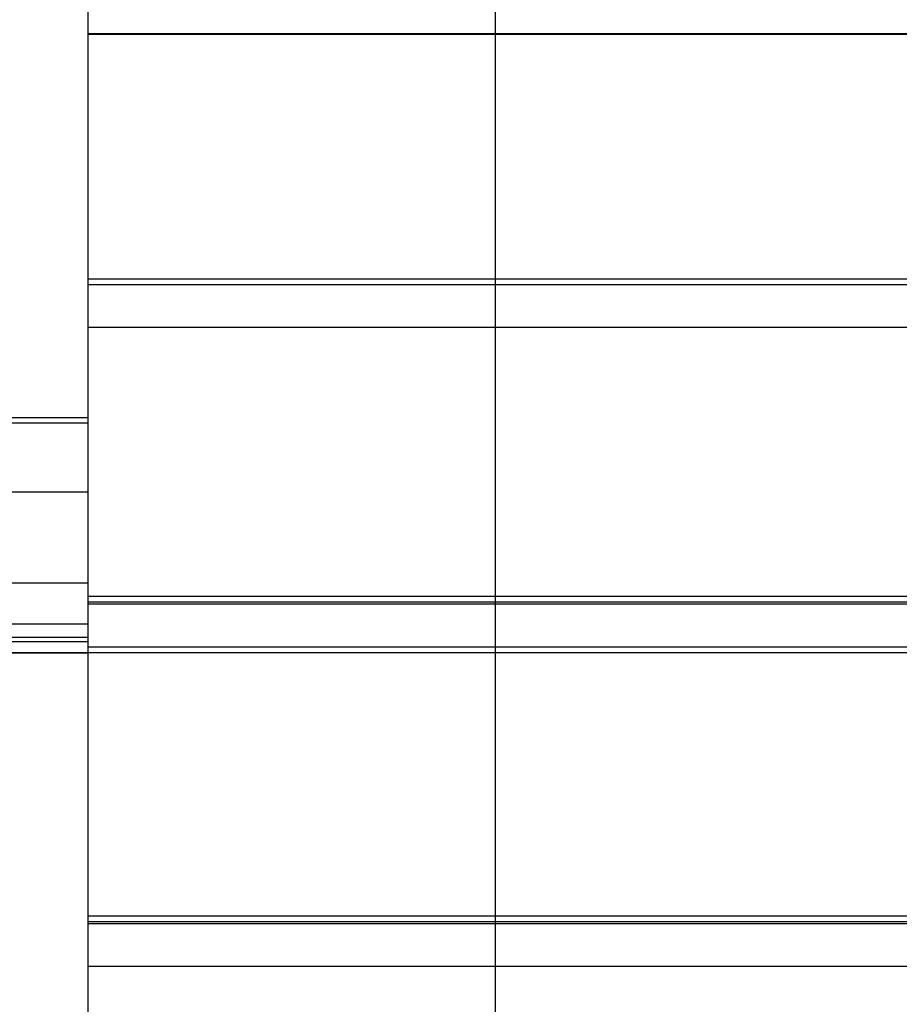
# Model space of a CAD drawing. Extents: x -71 to 71, y -51 to 51.
# Drawn here: x -18 to -15, y 18 to 22 of the extents above; entities that cross this region are included whole.
import ezdxf

# ---------------------------------------------------------------- set-up
doc = ezdxf.new("R2010")
doc.units = 0
doc.layers.get('0').update_dxf_attribs({"linetype": 'CONTINUOUS'})

msp = doc.modelspace()

# ---------------------------------------------------------------- linework, layer by layer
at = {"color": 0}
for points in [[(-16.1594, -39.2287), (-16.1594, 50.7076)], [(-16.1594, -39.2287), (-16.1594, 50.7076)], [(-16.1594, -39.2287), (-16.1594, 50.7076)], [(-16.1594, -39.2287), (-16.1594, 50.7076)], [(-16.1594, -39.2287), (-16.1594, 50.7076)], [(-16.1594, -39.2287), (-16.1594, 50.7076)], [(-16.1594, -39.2287), (-16.1594, 50.7076)], [(-16.1594, -39.2287), (-16.1594, 50.7076)], [(-16.1594, -39.2287), (-16.1594, 50.7076)], [(-16.1594, -39.2287), (-16.1594, 50.7076)], [(-16.1594, -39.2287), (-16.1594, 50.7076)], [(-16.1594, -39.2287), (-16.1594, 50.7076)], [(-16.1594, -39.2287), (-16.1594, 50.7076)], [(-16.1594, -39.2287), (-16.1594, 50.7076)], [(-16.1594, -39.2287), (-16.1594, 50.7076)], [(-16.1594, -39.2287), (-16.1594, 50.7076)], [(-16.1594, -39.2287), (-16.1594, 50.7076)], [(-16.1594, -39.2287), (-16.1594, 50.7076)], [(-16.1594, -39.2287), (-16.1594, 50.7076)], [(-16.1594, -39.2287), (-16.1594, 50.7076)], [(-16.1594, -39.2287), (-16.1594, 50.7076)], [(-17.6594, 21.8221), (-17.6594, 22.6599)], [(-17.6594, 21.8221), (-17.6594, 22.6599)], [(-17.6594, 21.8221), (-17.6594, 22.6599)], [(-17.6594, 21.8221), (-17.6594, 22.6599)], [(-17.6594, 21.8221), (-17.6594, 22.6599)], [(-17.6594, 21.8221), (-17.6594, 22.6599)], [(-17.6594, 21.8221), (-17.6594, 22.6599)], [(-17.6594, 21.8221), (-17.6594, 22.6599)], [(-17.6594, 21.8221), (-17.6594, 22.6599)], [(-17.6594, 21.8221), (-17.6594, 22.6599)], [(-17.6594, 21.8221), (-17.6594, 22.6599)], [(-17.6594, 21.8221), (-17.6594, 22.6599)], [(-17.6594, 21.8221), (-17.6594, 22.6599)], [(-17.6594, 21.8221), (-17.6594, 22.6599)], [(-17.6594, 21.8221), (-17.6594, 22.6599)], [(-17.6594, 21.8221), (-17.6594, 22.6599)], [(-17.6594, 21.8221), (-17.6594, 22.6599)], [(-17.6594, 21.8221), (-17.6594, 22.6599)], [(-17.6594, 21.8221), (-17.6594, 22.6599)], [(-17.6594, 21.8221), (-17.6594, 22.6599)], [(-17.6594, 21.8221), (-17.6594, 22.6599)], [(-17.6594, 21.8221), (-17.6594, 21.8221)], [(-17.6594, 20.9188), (-17.6594, 21.8221)], [(-17.6594, 20.9188), (-17.6594, 21.8221)], [(-17.6594, 20.9188), (-17.6594, 21.8221)], [(-17.6594, 20.9188), (-17.6594, 21.8221)], [(-17.6594, 20.9188), (-17.6594, 21.8221)], [(-17.6594, 20.9188), (-17.6594, 21.8221)], [(-17.6594, 20.9188), (-17.6594, 21.8221)], [(-17.6594, 20.9188), (-17.6594, 21.8221)], [(-17.6594, 20.9188), (-17.6594, 21.8221)], [(-17.6594, 20.9188), (-17.6594, 21.8221)], [(-17.6594, 20.9188), (-17.6594, 21.8221)], [(-17.6594, 20.9188), (-17.6594, 21.8221)], [(-17.6594, 20.9188), (-17.6594, 21.8221)], [(-17.6594, 20.9188), (-17.6594, 21.8221)], [(-17.6594, 20.9188), (-17.6594, 21.8221)], [(-17.6594, 20.9188), (-17.6594, 21.8221)], [(-17.6594, 20.9188), (-17.6594, 21.8221)], [(-17.6594, 20.9188), (-17.6594, 21.8221)], [(-17.6594, 20.9188), (-17.6594, 21.8221)], [(-17.6594, 20.9188), (-17.6594, 21.8221)], [(-17.6594, 20.9188), (-17.6594, 21.8221)], [(-17.6594, 21.8221), (-17.6594, 21.8221)], [(-17.6594, 21.821), (-17.6594, 21.8221)], [(-17.6594, 21.821), (-17.6594, 21.8221)], [(-17.6594, 21.821), (-17.6594, 21.8221)], [(-17.6594, 21.821), (-17.6594, 21.8221)], [(-17.6594, 21.821), (-17.6594, 21.8221)], [(-17.6594, 21.821), (-17.6594, 21.8221)], [(-17.6594, 21.821), (-17.6594, 21.8221)], [(-17.6594, 21.821), (-17.6594, 21.8221)], [(-17.6594, 21.821), (-17.6594, 21.8221)], [(-17.6594, 21.821), (-17.6594, 21.8221)], [(-17.6594, 21.821), (-17.6594, 21.8221)], [(-17.6594, 21.821), (-17.6594, 21.8221)], [(-17.6594, 21.821), (-17.6594, 21.8221)], [(-17.6594, 21.821), (-17.6594, 21.8221)], [(-17.6594, 21.821), (-17.6594, 21.8221)], [(-17.6594, 21.821), (-17.6594, 21.8221)], [(-17.6594, 21.821), (-17.6594, 21.8221)], [(-17.6594, 21.821), (-17.6594, 21.8221)], [(-17.6594, 21.821), (-17.6594, 21.8221)], [(-17.6594, 21.821), (-17.6594, 21.8221)], [(-17.6594, 21.821), (-17.6594, 21.8221)], [(-17.6594, 21.8221), (-17.6594, 21.8221)], [(-17.6594, 21.8221), (-17.6594, 21.8221)], [(-2.6594, 21.8221), (-17.6594, 21.8221)], [(-2.6594, 21.8221), (-17.6594, 21.8221)], [(-2.6594, 21.8221), (-17.6594, 21.8221)], [(-2.6594, 21.8221), (-17.6594, 21.8221)], [(-2.6594, 21.8221), (-17.6594, 21.8221)], [(-2.6594, 21.8221), (-17.6594, 21.8221)], [(-2.6594, 21.8221), (-17.6594, 21.8221)], [(-2.6594, 21.8221), (-17.6594, 21.8221)], [(-2.6594, 21.8221), (-17.6594, 21.8221)], [(-2.6594, 21.8221), (-17.6594, 21.8221)], [(-2.6594, 21.8221), (-17.6594, 21.8221)], [(-2.6594, 21.8221), (-17.6594, 21.8221)], [(-2.6594, 21.8221), (-17.6594, 21.8221)], [(-2.6594, 21.8221), (-17.6594, 21.8221)], [(-2.6594, 21.8221), (-17.6594, 21.8221)], [(-2.6594, 21.8221), (-17.6594, 21.8221)], [(-2.6594, 21.8221), (-17.6594, 21.8221)], [(-2.6594, 21.8221), (-17.6594, 21.8221)], [(-2.6594, 21.8221), (-17.6594, 21.8221)], [(-2.6594, 21.8221), (-17.6594, 21.8221)], [(-2.6594, 21.8221), (-17.6594, 21.8221)], [(-17.6594, 21.821), (-17.6594, 21.821)], [(-17.6594, 21.821), (-17.6594, 21.821)], [(-17.6594, 21.821), (-2.6594, 21.821)], [(-17.6594, 21.821), (-2.6594, 21.821)], [(-17.6594, 21.821), (-2.6594, 21.821)], [(-17.6594, 21.821), (-2.6594, 21.821)], [(-17.6594, 21.821), (-2.6594, 21.821)], [(-17.6594, 21.821), (-2.6594, 21.821)], [(-17.6594, 21.821), (-2.6594, 21.821)], [(-17.6594, 21.821), (-2.6594, 21.821)], [(-17.6594, 21.821), (-2.6594, 21.821)], [(-17.6594, 21.821), (-2.6594, 21.821)], [(-17.6594, 21.821), (-2.6594, 21.821)], [(-17.6594, 21.821), (-2.6594, 21.821)], [(-17.6594, 21.821), (-2.6594, 21.821)], [(-17.6594, 21.821), (-2.6594, 21.821)], [(-17.6594, 21.821), (-2.6594, 21.821)], [(-17.6594, 21.821), (-2.6594, 21.821)], [(-17.6594, 21.821), (-2.6594, 21.821)], [(-17.6594, 21.821), (-2.6594, 21.821)], [(-17.6594, 21.821), (-2.6594, 21.821)], [(-17.6594, 21.821), (-2.6594, 21.821)], [(-17.6594, 21.821), (-2.6594, 21.821)], [(-17.6594, 20.9188), (-17.6594, 20.9188)], [(-17.6594, 20.9188), (-17.6594, 20.9188)], [(-17.6594, 20.9188), (-2.6594, 20.9188)], [(-17.6594, 20.9188), (-2.6594, 20.9188)], [(-17.6594, 20.9188), (-2.6594, 20.9188)], [(-17.6594, 20.9188), (-2.6594, 20.9188)], [(-17.6594, 20.9188), (-2.6594, 20.9188)], [(-17.6594, 20.9188), (-2.6594, 20.9188)], [(-17.6594, 20.9188), (-2.6594, 20.9188)], [(-17.6594, 20.9188), (-2.6594, 20.9188)], [(-17.6594, 20.9188), (-2.6594, 20.9188)], [(-17.6594, 20.9188), (-2.6594, 20.9188)], [(-17.6594, 20.9188), (-2.6594, 20.9188)], [(-17.6594, 20.9188), (-2.6594, 20.9188)], [(-17.6594, 20.9188), (-2.6594, 20.9188)], [(-17.6594, 20.9188), (-2.6594, 20.9188)], [(-17.6594, 20.9188), (-2.6594, 20.9188)], [(-17.6594, 20.9188), (-2.6594, 20.9188)], [(-17.6594, 20.9188), (-2.6594, 20.9188)], [(-17.6594, 20.9188), (-2.6594, 20.9188)], [(-17.6594, 20.9188), (-2.6594, 20.9188)], [(-17.6594, 20.9188), (-2.6594, 20.9188)], [(-17.6594, 20.9188), (-2.6594, 20.9188)], [(-17.6594, 20.9188), (-17.6594, 20.9188)], [(-17.6594, 20.8979), (-17.6594, 20.9188)], [(-17.6594, 20.8979), (-17.6594, 20.9188)], [(-17.6594, 20.8979), (-17.6594, 20.9188)], [(-17.6594, 20.8979), (-17.6594, 20.9188)], [(-17.6594, 20.8979), (-17.6594, 20.9188)], [(-17.6594, 20.8979), (-17.6594, 20.9188)], [(-17.6594, 20.8979), (-17.6594, 20.9188)], [(-17.6594, 20.8979), (-17.6594, 20.9188)], [(-17.6594, 20.8979), (-17.6594, 20.9188)], [(-17.6594, 20.8979), (-17.6594, 20.9188)], [(-17.6594, 20.8979), (-17.6594, 20.9188)], [(-17.6594, 20.8979), (-17.6594, 20.9188)], [(-17.6594, 20.8979), (-17.6594, 20.9188)], [(-17.6594, 20.8979), (-17.6594, 20.9188)], [(-17.6594, 20.8979), (-17.6594, 20.9188)], [(-17.6594, 20.8979), (-17.6594, 20.9188)], [(-17.6594, 20.8979), (-17.6594, 20.9188)], [(-17.6594, 20.8979), (-17.6594, 20.9188)], [(-17.6594, 20.8979), (-17.6594, 20.9188)], [(-17.6594, 20.8979), (-17.6594, 20.9188)], [(-17.6594, 20.8979), (-17.6594, 20.9188)], [(-17.6594, 20.8979), (-17.6594, 20.8979)], [(-17.6594, 20.7412), (-17.6594, 20.8979)], [(-17.6594, 20.7412), (-17.6594, 20.8979)], [(-17.6594, 20.7412), (-17.6594, 20.8979)], [(-17.6594, 20.7412), (-17.6594, 20.8979)], [(-17.6594, 20.7412), (-17.6594, 20.8979)], [(-17.6594, 20.7412), (-17.6594, 20.8979)], [(-17.6594, 20.7412), (-17.6594, 20.8979)], [(-17.6594, 20.7412), (-17.6594, 20.8979)], [(-17.6594, 20.7412), (-17.6594, 20.8979)], [(-17.6594, 20.7412), (-17.6594, 20.8979)], [(-17.6594, 20.7412), (-17.6594, 20.8979)], [(-17.6594, 20.7412), (-17.6594, 20.8979)], [(-17.6594, 20.7412), (-17.6594, 20.8979)], [(-17.6594, 20.7412), (-17.6594, 20.8979)], [(-17.6594, 20.7412), (-17.6594, 20.8979)], [(-17.6594, 20.7412), (-17.6594, 20.8979)], [(-17.6594, 20.7412), (-17.6594, 20.8979)], [(-17.6594, 20.7412), (-17.6594, 20.8979)], [(-17.6594, 20.7412), (-17.6594, 20.8979)], [(-17.6594, 20.7412), (-17.6594, 20.8979)], [(-17.6594, 20.7412), (-17.6594, 20.8979)], [(-17.6594, 20.8979), (-17.6594, 20.8979)], [(-17.6594, 20.8979), (-2.6594, 20.8979)], [(-17.6594, 20.8979), (-2.6594, 20.8979)], [(-17.6594, 20.8979), (-2.6594, 20.8979)], [(-17.6594, 20.8979), (-2.6594, 20.8979)], [(-17.6594, 20.8979), (-2.6594, 20.8979)], [(-17.6594, 20.8979), (-2.6594, 20.8979)], [(-17.6594, 20.8979), (-2.6594, 20.8979)], [(-17.6594, 20.8979), (-2.6594, 20.8979)], [(-17.6594, 20.8979), (-2.6594, 20.8979)], [(-17.6594, 20.8979), (-2.6594, 20.8979)], [(-17.6594, 20.8979), (-2.6594, 20.8979)], [(-17.6594, 20.8979), (-2.6594, 20.8979)], [(-17.6594, 20.8979), (-2.6594, 20.8979)], [(-17.6594, 20.8979), (-2.6594, 20.8979)], [(-17.6594, 20.8979), (-2.6594, 20.8979)], [(-17.6594, 20.8979), (-2.6594, 20.8979)], [(-17.6594, 20.8979), (-2.6594, 20.8979)], [(-17.6594, 20.8979), (-2.6594, 20.8979)], [(-17.6594, 20.8979), (-2.6594, 20.8979)], [(-17.6594, 20.8979), (-2.6594, 20.8979)], [(-17.6594, 20.8979), (-2.6594, 20.8979)], [(-17.6594, 20.8979), (-17.6594, 20.8979)], [(-17.6594, 20.7412), (-17.6594, 20.7412)], [(-17.6594, 20.7412), (-17.6594, 20.7412)], [(-17.6594, 20.7412), (-2.6594, 20.7412)], [(-17.6594, 20.7412), (-2.6594, 20.7412)], [(-17.6594, 20.7412), (-2.6594, 20.7412)], [(-17.6594, 20.7412), (-2.6594, 20.7412)], [(-17.6594, 20.7412), (-2.6594, 20.7412)], [(-17.6594, 20.7412), (-2.6594, 20.7412)], [(-17.6594, 20.7412), (-2.6594, 20.7412)], [(-17.6594, 20.7412), (-2.6594, 20.7412)], [(-17.6594, 20.7412), (-2.6594, 20.7412)], [(-17.6594, 20.7412), (-2.6594, 20.7412)], [(-17.6594, 20.7412), (-2.6594, 20.7412)], [(-17.6594, 20.7412), (-2.6594, 20.7412)], [(-17.6594, 20.7412), (-2.6594, 20.7412)], [(-17.6594, 20.7412), (-2.6594, 20.7412)], [(-17.6594, 20.7412), (-2.6594, 20.7412)], [(-17.6594, 20.7412), (-2.6594, 20.7412)], [(-17.6594, 20.7412), (-2.6594, 20.7412)], [(-17.6594, 20.7412), (-2.6594, 20.7412)], [(-17.6594, 20.7412), (-2.6594, 20.7412)], [(-17.6594, 20.7412), (-2.6594, 20.7412)], [(-17.6594, 20.7412), (-2.6594, 20.7412)], [(-17.6594, 20.7412), (-17.6594, 20.7412)], [(-17.6594, 19.7497), (-17.6594, 20.7412)], [(-17.6594, 19.7497), (-17.6594, 20.7412)], [(-17.6594, 19.7497), (-17.6594, 20.7412)], [(-17.6594, 19.7497), (-17.6594, 20.7412)], [(-17.6594, 19.7497), (-17.6594, 20.7412)], [(-17.6594, 19.7497), (-17.6594, 20.7412)], [(-17.6594, 19.7497), (-17.6594, 20.7412)], [(-17.6594, 19.7497), (-17.6594, 20.7412)], [(-17.6594, 19.7497), (-17.6594, 20.7412)], [(-17.6594, 19.7497), (-17.6594, 20.7412)], [(-17.6594, 19.7497), (-17.6594, 20.7412)], [(-17.6594, 19.7497), (-17.6594, 20.7412)], [(-17.6594, 19.7497), (-17.6594, 20.7412)], [(-17.6594, 19.7497), (-17.6594, 20.7412)], [(-17.6594, 19.7497), (-17.6594, 20.7412)], [(-17.6594, 19.7497), (-17.6594, 20.7412)], [(-17.6594, 19.7497), (-17.6594, 20.7412)], [(-17.6594, 19.7497), (-17.6594, 20.7412)], [(-17.6594, 19.7497), (-17.6594, 20.7412)], [(-17.6594, 19.7497), (-17.6594, 20.7412)], [(-17.6594, 19.7497), (-17.6594, 20.7412)], [(-18.4136, 20.4078), (-17.6594, 20.4078)], [(-18.4136, 20.4078), (-17.6594, 20.4078)], [(-18.4136, 20.4078), (-17.6594, 20.4078)], [(-18.4136, 20.4078), (-17.6594, 20.4078)], [(-18.4136, 20.4078), (-17.6594, 20.4078)], [(-18.4136, 20.4078), (-17.6594, 20.4078)], [(-18.4136, 20.4078), (-17.6594, 20.4078)], [(-18.4136, 20.4078), (-17.6594, 20.4078)], [(-18.4136, 20.4078), (-17.6594, 20.4078)], [(-18.4136, 20.4078), (-17.6594, 20.4078)], [(-18.4136, 20.4078), (-17.6594, 20.4078)], [(-18.4136, 20.4078), (-17.6594, 20.4078)], [(-18.4136, 20.4078), (-17.6594, 20.4078)], [(-18.4136, 20.4078), (-17.6594, 20.4078)], [(-18.4136, 20.4078), (-17.6594, 20.4078)], [(-18.4136, 20.4078), (-17.6594, 20.4078)], [(-18.4136, 20.4078), (-17.6594, 20.4078)], [(-18.4136, 20.4078), (-17.6594, 20.4078)], [(-18.4136, 20.4078), (-17.6594, 20.4078)], [(-18.4136, 20.4078), (-17.6594, 20.4078)], [(-18.4136, 20.4078), (-17.6594, 20.4078)], [(-17.6594, 20.4078), (-17.6594, 20.4078)], [(-18.4226, 20.3881), (-17.6594, 20.3881)], [(-18.4226, 20.3881), (-17.6594, 20.3881)], [(-18.4226, 20.3881), (-17.6594, 20.3881)], [(-18.4226, 20.3881), (-17.6594, 20.3881)], [(-18.4226, 20.3881), (-17.6594, 20.3881)], [(-18.4226, 20.3881), (-17.6594, 20.3881)], [(-18.4226, 20.3881), (-17.6594, 20.3881)], [(-18.4226, 20.3881), (-17.6594, 20.3881)], [(-18.4226, 20.3881), (-17.6594, 20.3881)], [(-18.4226, 20.3881), (-17.6594, 20.3881)], [(-18.4226, 20.3881), (-17.6594, 20.3881)], [(-18.4226, 20.3881), (-17.6594, 20.3881)], [(-18.4226, 20.3881), (-17.6594, 20.3881)], [(-18.4226, 20.3881), (-17.6594, 20.3881)], [(-18.4226, 20.3881), (-17.6594, 20.3881)], [(-18.4226, 20.3881), (-17.6594, 20.3881)], [(-18.4226, 20.3881), (-17.6594, 20.3881)], [(-18.4226, 20.3881), (-17.6594, 20.3881)], [(-18.4226, 20.3881), (-17.6594, 20.3881)], [(-18.4226, 20.3881), (-17.6594, 20.3881)], [(-18.4226, 20.3881), (-17.6594, 20.3881)], [(-17.6594, 20.3881), (-17.6594, 20.3881)], [(-19.2085, 20.1336), (-17.6594, 20.1336)], [(-19.2085, 20.1336), (-17.6594, 20.1336)], [(-19.2085, 20.1336), (-17.6594, 20.1336)], [(-19.2085, 20.1336), (-17.6594, 20.1336)], [(-19.2085, 20.1336), (-17.6594, 20.1336)], [(-19.2085, 20.1336), (-17.6594, 20.1336)], [(-19.2085, 20.1336), (-17.6594, 20.1336)], [(-19.2085, 20.1336), (-17.6594, 20.1336)], [(-19.2085, 20.1336), (-17.6594, 20.1336)], [(-19.2085, 20.1336), (-17.6594, 20.1336)], [(-19.2085, 20.1336), (-17.6594, 20.1336)], [(-19.2085, 20.1336), (-17.6594, 20.1336)], [(-19.2085, 20.1336), (-17.6594, 20.1336)], [(-19.2085, 20.1336), (-17.6594, 20.1336)], [(-19.2085, 20.1336), (-17.6594, 20.1336)], [(-19.2085, 20.1336), (-17.6594, 20.1336)], [(-19.2085, 20.1336), (-17.6594, 20.1336)], [(-19.2085, 20.1336), (-17.6594, 20.1336)], [(-19.2085, 20.1336), (-17.6594, 20.1336)], [(-19.2085, 20.1336), (-17.6594, 20.1336)], [(-19.2085, 20.1336), (-17.6594, 20.1336)], [(-17.6594, 20.1336), (-17.6594, 20.1336)], [(-19.2085, 19.7988), (-17.6594, 19.7988)], [(-19.2085, 19.7988), (-17.6594, 19.7988)], [(-19.2085, 19.7988), (-17.6594, 19.7988)], [(-19.2085, 19.7988), (-17.6594, 19.7988)], [(-19.2085, 19.7988), (-17.6594, 19.7988)], [(-19.2085, 19.7988), (-17.6594, 19.7988)], [(-19.2085, 19.7988), (-17.6594, 19.7988)], [(-19.2085, 19.7988), (-17.6594, 19.7988)], [(-19.2085, 19.7988), (-17.6594, 19.7988)], [(-19.2085, 19.7988), (-17.6594, 19.7988)], [(-19.2085, 19.7988), (-17.6594, 19.7988)], [(-19.2085, 19.7988), (-17.6594, 19.7988)], [(-19.2085, 19.7988), (-17.6594, 19.7988)], [(-19.2085, 19.7988), (-17.6594, 19.7988)], [(-19.2085, 19.7988), (-17.6594, 19.7988)], [(-19.2085, 19.7988), (-17.6594, 19.7988)], [(-19.2085, 19.7988), (-17.6594, 19.7988)], [(-19.2085, 19.7988), (-17.6594, 19.7988)], [(-19.2085, 19.7988), (-17.6594, 19.7988)], [(-19.2085, 19.7988), (-17.6594, 19.7988)], [(-19.2085, 19.7988), (-17.6594, 19.7988)], [(-17.6594, 19.7988), (-17.6594, 19.7988)], [(-17.6594, 19.7497), (-17.6594, 19.7497)], [(-17.6594, 19.7497), (-17.6594, 19.7497)], [(-17.6594, 19.7497), (-2.6594, 19.7497)], [(-17.6594, 19.7497), (-2.6594, 19.7497)], [(-17.6594, 19.7497), (-2.6594, 19.7497)], [(-17.6594, 19.7497), (-2.6594, 19.7497)], [(-17.6594, 19.7497), (-2.6594, 19.7497)], [(-17.6594, 19.7497), (-2.6594, 19.7497)], [(-17.6594, 19.7497), (-2.6594, 19.7497)], [(-17.6594, 19.7497), (-2.6594, 19.7497)], [(-17.6594, 19.7497), (-2.6594, 19.7497)], [(-17.6594, 19.7497), (-2.6594, 19.7497)], [(-17.6594, 19.7497), (-2.6594, 19.7497)], [(-17.6594, 19.7497), (-2.6594, 19.7497)], [(-17.6594, 19.7497), (-2.6594, 19.7497)], [(-17.6594, 19.7497), (-2.6594, 19.7497)], [(-17.6594, 19.7497), (-2.6594, 19.7497)], [(-17.6594, 19.7497), (-2.6594, 19.7497)], [(-17.6594, 19.7497), (-2.6594, 19.7497)], [(-17.6594, 19.7497), (-2.6594, 19.7497)], [(-17.6594, 19.7497), (-2.6594, 19.7497)], [(-17.6594, 19.7497), (-2.6594, 19.7497)], [(-17.6594, 19.7497), (-2.6594, 19.7497)], [(-17.6594, 19.7497), (-17.6594, 19.7497)], [(-17.6594, 19.7287), (-17.6594, 19.7497)], [(-17.6594, 19.7287), (-17.6594, 19.7497)], [(-17.6594, 19.7287), (-17.6594, 19.7497)], [(-17.6594, 19.7287), (-17.6594, 19.7497)], [(-17.6594, 19.7287), (-17.6594, 19.7497)], [(-17.6594, 19.7287), (-17.6594, 19.7497)], [(-17.6594, 19.7287), (-17.6594, 19.7497)], [(-17.6594, 19.7287), (-17.6594, 19.7497)], [(-17.6594, 19.7287), (-17.6594, 19.7497)], [(-17.6594, 19.7287), (-17.6594, 19.7497)], [(-17.6594, 19.7287), (-17.6594, 19.7497)], [(-17.6594, 19.7287), (-17.6594, 19.7497)], [(-17.6594, 19.7287), (-17.6594, 19.7497)], [(-17.6594, 19.7287), (-17.6594, 19.7497)], [(-17.6594, 19.7287), (-17.6594, 19.7497)], [(-17.6594, 19.7287), (-17.6594, 19.7497)], [(-17.6594, 19.7287), (-17.6594, 19.7497)], [(-17.6594, 19.7287), (-17.6594, 19.7497)], [(-17.6594, 19.7287), (-17.6594, 19.7497)], [(-17.6594, 19.7287), (-17.6594, 19.7497)], [(-17.6594, 19.7287), (-17.6594, 19.7497)], [(-17.6594, 19.7287), (-17.6594, 19.7287)], [(-17.6594, 19.7209), (-17.6594, 19.7287)], [(-17.6594, 19.7209), (-17.6594, 19.7287)], [(-17.6594, 19.7209), (-17.6594, 19.7287)], [(-17.6594, 19.7209), (-17.6594, 19.7287)], [(-17.6594, 19.7209), (-17.6594, 19.7287)], [(-17.6594, 19.7209), (-17.6594, 19.7287)], [(-17.6594, 19.7209), (-17.6594, 19.7287)], [(-17.6594, 19.7209), (-17.6594, 19.7287)], [(-17.6594, 19.7209), (-17.6594, 19.7287)], [(-17.6594, 19.7209), (-17.6594, 19.7287)], [(-17.6594, 19.7209), (-17.6594, 19.7287)], [(-17.6594, 19.7209), (-17.6594, 19.7287)], [(-17.6594, 19.7209), (-17.6594, 19.7287)], [(-17.6594, 19.7209), (-17.6594, 19.7287)], [(-17.6594, 19.7209), (-17.6594, 19.7287)], [(-17.6594, 19.7209), (-17.6594, 19.7287)], [(-17.6594, 19.7209), (-17.6594, 19.7287)], [(-17.6594, 19.7209), (-17.6594, 19.7287)], [(-17.6594, 19.7209), (-17.6594, 19.7287)], [(-17.6594, 19.7209), (-17.6594, 19.7287)], [(-17.6594, 19.7209), (-17.6594, 19.7287)], [(-17.6594, 19.7287), (-17.6594, 19.7287)], [(-17.6594, 19.7287), (-2.6594, 19.7287)], [(-17.6594, 19.7287), (-2.6594, 19.7287)], [(-17.6594, 19.7287), (-2.6594, 19.7287)], [(-17.6594, 19.7287), (-2.6594, 19.7287)], [(-17.6594, 19.7287), (-2.6594, 19.7287)], [(-17.6594, 19.7287), (-2.6594, 19.7287)], [(-17.6594, 19.7287), (-2.6594, 19.7287)], [(-17.6594, 19.7287), (-2.6594, 19.7287)], [(-17.6594, 19.7287), (-2.6594, 19.7287)], [(-17.6594, 19.7287), (-2.6594, 19.7287)], [(-17.6594, 19.7287), (-2.6594, 19.7287)], [(-17.6594, 19.7287), (-2.6594, 19.7287)], [(-17.6594, 19.7287), (-2.6594, 19.7287)], [(-17.6594, 19.7287), (-2.6594, 19.7287)], [(-17.6594, 19.7287), (-2.6594, 19.7287)], [(-17.6594, 19.7287), (-2.6594, 19.7287)], [(-17.6594, 19.7287), (-2.6594, 19.7287)], [(-17.6594, 19.7287), (-2.6594, 19.7287)], [(-17.6594, 19.7287), (-2.6594, 19.7287)], [(-17.6594, 19.7287), (-2.6594, 19.7287)], [(-17.6594, 19.7287), (-2.6594, 19.7287)], [(-17.6594, 19.7287), (-17.6594, 19.7287)], [(-17.6594, 19.7209), (-17.6594, 19.7209)], [(-17.6594, 19.7209), (-17.6594, 19.7209)], [(-17.6594, 19.7209), (-2.6594, 19.7209)], [(-17.6594, 19.7209), (-2.6594, 19.7209)], [(-17.6594, 19.7209), (-2.6594, 19.7209)], [(-17.6594, 19.7209), (-2.6594, 19.7209)], [(-17.6594, 19.7209), (-2.6594, 19.7209)], [(-17.6594, 19.7209), (-2.6594, 19.7209)], [(-17.6594, 19.7209), (-2.6594, 19.7209)], [(-17.6594, 19.7209), (-2.6594, 19.7209)], [(-17.6594, 19.7209), (-2.6594, 19.7209)], [(-17.6594, 19.7209), (-2.6594, 19.7209)], [(-17.6594, 19.7209), (-2.6594, 19.7209)], [(-17.6594, 19.7209), (-2.6594, 19.7209)], [(-17.6594, 19.7209), (-2.6594, 19.7209)], [(-17.6594, 19.7209), (-2.6594, 19.7209)], [(-17.6594, 19.7209), (-2.6594, 19.7209)], [(-17.6594, 19.7209), (-2.6594, 19.7209)], [(-17.6594, 19.7209), (-2.6594, 19.7209)], [(-17.6594, 19.7209), (-2.6594, 19.7209)], [(-17.6594, 19.7209), (-2.6594, 19.7209)], [(-17.6594, 19.7209), (-2.6594, 19.7209)], [(-17.6594, 19.7209), (-2.6594, 19.7209)], [(-17.6594, 19.7209), (-17.6594, 19.7209)], [(-17.6594, 19.5634), (-17.6594, 19.7209)], [(-17.6594, 19.5634), (-17.6594, 19.7209)], [(-17.6594, 19.5634), (-17.6594, 19.7209)], [(-17.6594, 19.5634), (-17.6594, 19.7209)], [(-17.6594, 19.5634), (-17.6594, 19.7209)], [(-17.6594, 19.5634), (-17.6594, 19.7209)], [(-17.6594, 19.5634), (-17.6594, 19.7209)], [(-17.6594, 19.5634), (-17.6594, 19.7209)], [(-17.6594, 19.5634), (-17.6594, 19.7209)], [(-17.6594, 19.5634), (-17.6594, 19.7209)], [(-17.6594, 19.5634), (-17.6594, 19.7209)], [(-17.6594, 19.5634), (-17.6594, 19.7209)], [(-17.6594, 19.5634), (-17.6594, 19.7209)], [(-17.6594, 19.5634), (-17.6594, 19.7209)], [(-17.6594, 19.5634), (-17.6594, 19.7209)], [(-17.6594, 19.5634), (-17.6594, 19.7209)], [(-17.6594, 19.5634), (-17.6594, 19.7209)], [(-17.6594, 19.5634), (-17.6594, 19.7209)], [(-17.6594, 19.5634), (-17.6594, 19.7209)], [(-17.6594, 19.5634), (-17.6594, 19.7209)], [(-17.6594, 19.5634), (-17.6594, 19.7209)], [(-18.7423, 19.6479), (-17.6594, 19.6479)], [(-18.7423, 19.6479), (-17.6594, 19.6479)], [(-18.7423, 19.6479), (-17.6594, 19.6479)], [(-18.7423, 19.6479), (-17.6594, 19.6479)], [(-18.7423, 19.6479), (-17.6594, 19.6479)], [(-18.7423, 19.6479), (-17.6594, 19.6479)], [(-18.7423, 19.6479), (-17.6594, 19.6479)], [(-18.7423, 19.6479), (-17.6594, 19.6479)], [(-18.7423, 19.6479), (-17.6594, 19.6479)], [(-18.7423, 19.6479), (-17.6594, 19.6479)], [(-18.7423, 19.6479), (-17.6594, 19.6479)], [(-18.7423, 19.6479), (-17.6594, 19.6479)], [(-18.7423, 19.6479), (-17.6594, 19.6479)], [(-18.7423, 19.6479), (-17.6594, 19.6479)], [(-18.7423, 19.6479), (-17.6594, 19.6479)], [(-18.7423, 19.6479), (-17.6594, 19.6479)], [(-18.7423, 19.6479), (-17.6594, 19.6479)], [(-18.7423, 19.6479), (-17.6594, 19.6479)], [(-18.7423, 19.6479), (-17.6594, 19.6479)], [(-18.7423, 19.6479), (-17.6594, 19.6479)], [(-18.7423, 19.6479), (-17.6594, 19.6479)], [(-17.6594, 19.6479), (-17.6594, 19.6479)], [(-18.7198, 19.5987), (-17.6594, 19.5987)], [(-18.7198, 19.5987), (-17.6594, 19.5987)], [(-18.7198, 19.5987), (-17.6594, 19.5987)], [(-18.7198, 19.5987), (-17.6594, 19.5987)], [(-18.7198, 19.5987), (-17.6594, 19.5987)], [(-18.7198, 19.5987), (-17.6594, 19.5987)], [(-18.7198, 19.5987), (-17.6594, 19.5987)], [(-18.7198, 19.5987), (-17.6594, 19.5987)], [(-18.7198, 19.5987), (-17.6594, 19.5987)], [(-18.7198, 19.5987), (-17.6594, 19.5987)], [(-18.7198, 19.5987), (-17.6594, 19.5987)], [(-18.7198, 19.5987), (-17.6594, 19.5987)], [(-18.7198, 19.5987), (-17.6594, 19.5987)], [(-18.7198, 19.5987), (-17.6594, 19.5987)], [(-18.7198, 19.5987), (-17.6594, 19.5987)], [(-18.7198, 19.5987), (-17.6594, 19.5987)], [(-18.7198, 19.5987), (-17.6594, 19.5987)], [(-18.7198, 19.5987), (-17.6594, 19.5987)], [(-18.7198, 19.5987), (-17.6594, 19.5987)], [(-18.7198, 19.5987), (-17.6594, 19.5987)], [(-18.7198, 19.5987), (-17.6594, 19.5987)], [(-17.6594, 19.5987), (-17.6594, 19.5987)], [(-17.6594, 19.581), (-18.7198, 19.581)], [(-17.6594, 19.581), (-18.7198, 19.581)], [(-17.6594, 19.581), (-18.7198, 19.581)], [(-17.6594, 19.581), (-18.7198, 19.581)], [(-17.6594, 19.581), (-18.7198, 19.581)], [(-17.6594, 19.581), (-18.7198, 19.581)], [(-17.6594, 19.581), (-18.7198, 19.581)], [(-17.6594, 19.581), (-18.7198, 19.581)], [(-17.6594, 19.581), (-18.7198, 19.581)], [(-17.6594, 19.581), (-18.7198, 19.581)], [(-17.6594, 19.581), (-18.7198, 19.581)], [(-17.6594, 19.581), (-18.7198, 19.581)], [(-17.6594, 19.581), (-18.7198, 19.581)], [(-17.6594, 19.581), (-18.7198, 19.581)], [(-17.6594, 19.581), (-18.7198, 19.581)], [(-17.6594, 19.581), (-18.7198, 19.581)], [(-17.6594, 19.581), (-18.7198, 19.581)], [(-17.6594, 19.581), (-18.7198, 19.581)], [(-17.6594, 19.581), (-18.7198, 19.581)], [(-17.6594, 19.581), (-18.7198, 19.581)], [(-17.6594, 19.581), (-18.7198, 19.581)], [(-17.6594, 19.581), (-17.6594, 19.581)], [(-17.6594, 19.5634), (-17.6594, 19.5634)], [(-17.6594, 19.5634), (-17.6594, 19.5634)], [(-17.6594, 19.5634), (-2.6594, 19.5634)], [(-17.6594, 19.5634), (-2.6594, 19.5634)], [(-17.6594, 19.5634), (-2.6594, 19.5634)], [(-17.6594, 19.5634), (-2.6594, 19.5634)], [(-17.6594, 19.5634), (-2.6594, 19.5634)], [(-17.6594, 19.5634), (-2.6594, 19.5634)], [(-17.6594, 19.5634), (-2.6594, 19.5634)], [(-17.6594, 19.5634), (-2.6594, 19.5634)], [(-17.6594, 19.5634), (-2.6594, 19.5634)], [(-17.6594, 19.5634), (-2.6594, 19.5634)], [(-17.6594, 19.5634), (-2.6594, 19.5634)], [(-17.6594, 19.5634), (-2.6594, 19.5634)], [(-17.6594, 19.5634), (-2.6594, 19.5634)], [(-17.6594, 19.5634), (-2.6594, 19.5634)], [(-17.6594, 19.5634), (-2.6594, 19.5634)], [(-17.6594, 19.5634), (-2.6594, 19.5634)], [(-17.6594, 19.5634), (-2.6594, 19.5634)], [(-17.6594, 19.5634), (-2.6594, 19.5634)], [(-17.6594, 19.5634), (-2.6594, 19.5634)], [(-17.6594, 19.5634), (-2.6594, 19.5634)], [(-17.6594, 19.5634), (-2.6594, 19.5634)], [(-17.6594, 19.5634), (-17.6594, 19.5634)], [(-17.6594, 18.5719), (-17.6594, 19.5634)], [(-17.6594, 18.5719), (-17.6594, 19.5634)], [(-17.6594, 18.5719), (-17.6594, 19.5634)], [(-17.6594, 18.5719), (-17.6594, 19.5634)], [(-17.6594, 18.5719), (-17.6594, 19.5634)], [(-17.6594, 18.5719), (-17.6594, 19.5634)], [(-17.6594, 18.5719), (-17.6594, 19.5634)], [(-17.6594, 18.5719), (-17.6594, 19.5634)], [(-17.6594, 18.5719), (-17.6594, 19.5634)], [(-17.6594, 18.5719), (-17.6594, 19.5634)], [(-17.6594, 18.5719), (-17.6594, 19.5634)], [(-17.6594, 18.5719), (-17.6594, 19.5634)], [(-17.6594, 18.5719), (-17.6594, 19.5634)], [(-17.6594, 18.5719), (-17.6594, 19.5634)], [(-17.6594, 18.5719), (-17.6594, 19.5634)], [(-17.6594, 18.5719), (-17.6594, 19.5634)], [(-17.6594, 18.5719), (-17.6594, 19.5634)], [(-17.6594, 18.5719), (-17.6594, 19.5634)], [(-17.6594, 18.5719), (-17.6594, 19.5634)], [(-17.6594, 18.5719), (-17.6594, 19.5634)], [(-17.6594, 18.5719), (-17.6594, 19.5634)], [(58.9104, 19.541), (-71.1594, 19.541)], [(58.9104, 19.541), (-71.1594, 19.541)], [(58.9104, 19.541), (-71.1594, 19.541)], [(58.9104, 19.541), (-71.1594, 19.541)], [(58.9104, 19.541), (-71.1594, 19.541)], [(58.9104, 19.541), (-71.1594, 19.541)], [(58.9104, 19.541), (-71.1594, 19.541)], [(58.9104, 19.541), (-71.1594, 19.541)], [(58.9104, 19.541), (-71.1594, 19.541)], [(58.9104, 19.541), (-71.1594, 19.541)], [(58.9104, 19.541), (-71.1594, 19.541)], [(58.9104, 19.541), (-71.1594, 19.541)], [(58.9104, 19.541), (-71.1594, 19.541)], [(58.9104, 19.541), (-71.1594, 19.541)], [(58.9104, 19.541), (-71.1594, 19.541)], [(58.9104, 19.541), (-71.1594, 19.541)], [(58.9104, 19.541), (-71.1594, 19.541)], [(58.9104, 19.541), (-71.1594, 19.541)], [(58.9104, 19.541), (-71.1594, 19.541)], [(58.9104, 19.541), (-71.1594, 19.541)], [(58.9104, 19.541), (-71.1594, 19.541)], [(-18.6981, 19.541), (-17.6594, 19.541)], [(-18.6981, 19.541), (-17.6594, 19.541)], [(-18.6981, 19.541), (-17.6594, 19.541)], [(-18.6981, 19.541), (-17.6594, 19.541)], [(-18.6981, 19.541), (-17.6594, 19.541)], [(-18.6981, 19.541), (-17.6594, 19.541)], [(-18.6981, 19.541), (-17.6594, 19.541)], [(-18.6981, 19.541), (-17.6594, 19.541)], [(-18.6981, 19.541), (-17.6594, 19.541)], [(-18.6981, 19.541), (-17.6594, 19.541)], [(-18.6981, 19.541), (-17.6594, 19.541)], [(-18.6981, 19.541), (-17.6594, 19.541)], [(-18.6981, 19.541), (-17.6594, 19.541)], [(-18.6981, 19.541), (-17.6594, 19.541)], [(-18.6981, 19.541), (-17.6594, 19.541)], [(-18.6981, 19.541), (-17.6594, 19.541)], [(-18.6981, 19.541), (-17.6594, 19.541)], [(-18.6981, 19.541), (-17.6594, 19.541)], [(-18.6981, 19.541), (-17.6594, 19.541)], [(-18.6981, 19.541), (-17.6594, 19.541)], [(-18.6981, 19.541), (-17.6594, 19.541)], [(-17.6594, 19.541), (-17.6594, 19.541)], [(-17.6594, 18.5719), (-17.6594, 18.5719)], [(-17.6594, 18.5719), (-17.6594, 18.5719)], [(-17.6594, 18.5719), (-2.6594, 18.5719)], [(-17.6594, 18.5719), (-2.6594, 18.5719)], [(-17.6594, 18.5719), (-2.6594, 18.5719)], [(-17.6594, 18.5719), (-2.6594, 18.5719)], [(-17.6594, 18.5719), (-2.6594, 18.5719)], [(-17.6594, 18.5719), (-2.6594, 18.5719)], [(-17.6594, 18.5719), (-2.6594, 18.5719)], [(-17.6594, 18.5719), (-2.6594, 18.5719)], [(-17.6594, 18.5719), (-2.6594, 18.5719)], [(-17.6594, 18.5719), (-2.6594, 18.5719)], [(-17.6594, 18.5719), (-2.6594, 18.5719)], [(-17.6594, 18.5719), (-2.6594, 18.5719)], [(-17.6594, 18.5719), (-2.6594, 18.5719)], [(-17.6594, 18.5719), (-2.6594, 18.5719)], [(-17.6594, 18.5719), (-2.6594, 18.5719)], [(-17.6594, 18.5719), (-2.6594, 18.5719)], [(-17.6594, 18.5719), (-2.6594, 18.5719)], [(-17.6594, 18.5719), (-2.6594, 18.5719)], [(-17.6594, 18.5719), (-2.6594, 18.5719)], [(-17.6594, 18.5719), (-2.6594, 18.5719)], [(-17.6594, 18.5719), (-2.6594, 18.5719)], [(-17.6594, 18.5719), (-17.6594, 18.5719)], [(-17.6594, 18.5509), (-17.6594, 18.5719)], [(-17.6594, 18.5509), (-17.6594, 18.5719)], [(-17.6594, 18.5509), (-17.6594, 18.5719)], [(-17.6594, 18.5509), (-17.6594, 18.5719)], [(-17.6594, 18.5509), (-17.6594, 18.5719)], [(-17.6594, 18.5509), (-17.6594, 18.5719)], [(-17.6594, 18.5509), (-17.6594, 18.5719)], [(-17.6594, 18.5509), (-17.6594, 18.5719)], [(-17.6594, 18.5509), (-17.6594, 18.5719)], [(-17.6594, 18.5509), (-17.6594, 18.5719)], [(-17.6594, 18.5509), (-17.6594, 18.5719)], [(-17.6594, 18.5509), (-17.6594, 18.5719)], [(-17.6594, 18.5509), (-17.6594, 18.5719)], [(-17.6594, 18.5509), (-17.6594, 18.5719)], [(-17.6594, 18.5509), (-17.6594, 18.5719)], [(-17.6594, 18.5509), (-17.6594, 18.5719)], [(-17.6594, 18.5509), (-17.6594, 18.5719)], [(-17.6594, 18.5509), (-17.6594, 18.5719)], [(-17.6594, 18.5509), (-17.6594, 18.5719)], [(-17.6594, 18.5509), (-17.6594, 18.5719)], [(-17.6594, 18.5509), (-17.6594, 18.5719)], [(-17.6594, 18.5509), (-17.6594, 18.5509)], [(-17.6594, 18.5431), (-17.6594, 18.5509)], [(-17.6594, 18.5431), (-17.6594, 18.5509)], [(-17.6594, 18.5431), (-17.6594, 18.5509)], [(-17.6594, 18.5431), (-17.6594, 18.5509)], [(-17.6594, 18.5431), (-17.6594, 18.5509)], [(-17.6594, 18.5431), (-17.6594, 18.5509)], [(-17.6594, 18.5431), (-17.6594, 18.5509)], [(-17.6594, 18.5431), (-17.6594, 18.5509)], [(-17.6594, 18.5431), (-17.6594, 18.5509)], [(-17.6594, 18.5431), (-17.6594, 18.5509)], [(-17.6594, 18.5431), (-17.6594, 18.5509)], [(-17.6594, 18.5431), (-17.6594, 18.5509)], [(-17.6594, 18.5431), (-17.6594, 18.5509)], [(-17.6594, 18.5431), (-17.6594, 18.5509)], [(-17.6594, 18.5431), (-17.6594, 18.5509)], [(-17.6594, 18.5431), (-17.6594, 18.5509)], [(-17.6594, 18.5431), (-17.6594, 18.5509)], [(-17.6594, 18.5431), (-17.6594, 18.5509)], [(-17.6594, 18.5431), (-17.6594, 18.5509)], [(-17.6594, 18.5431), (-17.6594, 18.5509)], [(-17.6594, 18.5431), (-17.6594, 18.5509)], [(-17.6594, 18.5509), (-17.6594, 18.5509)], [(-17.6594, 18.5509), (-2.6594, 18.5509)], [(-17.6594, 18.5509), (-2.6594, 18.5509)], [(-17.6594, 18.5509), (-2.6594, 18.5509)], [(-17.6594, 18.5509), (-2.6594, 18.5509)], [(-17.6594, 18.5509), (-2.6594, 18.5509)], [(-17.6594, 18.5509), (-2.6594, 18.5509)], [(-17.6594, 18.5509), (-2.6594, 18.5509)], [(-17.6594, 18.5509), (-2.6594, 18.5509)], [(-17.6594, 18.5509), (-2.6594, 18.5509)], [(-17.6594, 18.5509), (-2.6594, 18.5509)], [(-17.6594, 18.5509), (-2.6594, 18.5509)], [(-17.6594, 18.5509), (-2.6594, 18.5509)], [(-17.6594, 18.5509), (-2.6594, 18.5509)], [(-17.6594, 18.5509), (-2.6594, 18.5509)], [(-17.6594, 18.5509), (-2.6594, 18.5509)], [(-17.6594, 18.5509), (-2.6594, 18.5509)], [(-17.6594, 18.5509), (-2.6594, 18.5509)], [(-17.6594, 18.5509), (-2.6594, 18.5509)], [(-17.6594, 18.5509), (-2.6594, 18.5509)], [(-17.6594, 18.5509), (-2.6594, 18.5509)], [(-17.6594, 18.5509), (-2.6594, 18.5509)], [(-17.6594, 18.5509), (-17.6594, 18.5509)], [(-17.6594, 18.5431), (-17.6594, 18.5431)], [(-17.6594, 18.5431), (-17.6594, 18.5431)], [(-17.6594, 18.5431), (-2.6594, 18.5431)], [(-17.6594, 18.5431), (-2.6594, 18.5431)], [(-17.6594, 18.5431), (-2.6594, 18.5431)], [(-17.6594, 18.5431), (-2.6594, 18.5431)], [(-17.6594, 18.5431), (-2.6594, 18.5431)], [(-17.6594, 18.5431), (-2.6594, 18.5431)], [(-17.6594, 18.5431), (-2.6594, 18.5431)], [(-17.6594, 18.5431), (-2.6594, 18.5431)], [(-17.6594, 18.5431), (-2.6594, 18.5431)], [(-17.6594, 18.5431), (-2.6594, 18.5431)], [(-17.6594, 18.5431), (-2.6594, 18.5431)], [(-17.6594, 18.5431), (-2.6594, 18.5431)], [(-17.6594, 18.5431), (-2.6594, 18.5431)], [(-17.6594, 18.5431), (-2.6594, 18.5431)], [(-17.6594, 18.5431), (-2.6594, 18.5431)], [(-17.6594, 18.5431), (-2.6594, 18.5431)], [(-17.6594, 18.5431), (-2.6594, 18.5431)], [(-17.6594, 18.5431), (-2.6594, 18.5431)], [(-17.6594, 18.5431), (-2.6594, 18.5431)], [(-17.6594, 18.5431), (-2.6594, 18.5431)], [(-17.6594, 18.5431), (-2.6594, 18.5431)], [(-17.6594, 18.5431), (-17.6594, 18.5431)], [(-17.6594, 18.3856), (-17.6594, 18.5431)], [(-17.6594, 18.3856), (-17.6594, 18.5431)], [(-17.6594, 18.3856), (-17.6594, 18.5431)], [(-17.6594, 18.3856), (-17.6594, 18.5431)], [(-17.6594, 18.3856), (-17.6594, 18.5431)], [(-17.6594, 18.3856), (-17.6594, 18.5431)], [(-17.6594, 18.3856), (-17.6594, 18.5431)], [(-17.6594, 18.3856), (-17.6594, 18.5431)], [(-17.6594, 18.3856), (-17.6594, 18.5431)], [(-17.6594, 18.3856), (-17.6594, 18.5431)], [(-17.6594, 18.3856), (-17.6594, 18.5431)], [(-17.6594, 18.3856), (-17.6594, 18.5431)], [(-17.6594, 18.3856), (-17.6594, 18.5431)], [(-17.6594, 18.3856), (-17.6594, 18.5431)], [(-17.6594, 18.3856), (-17.6594, 18.5431)], [(-17.6594, 18.3856), (-17.6594, 18.5431)], [(-17.6594, 18.3856), (-17.6594, 18.5431)], [(-17.6594, 18.3856), (-17.6594, 18.5431)], [(-17.6594, 18.3856), (-17.6594, 18.5431)], [(-17.6594, 18.3856), (-17.6594, 18.5431)], [(-17.6594, 18.3856), (-17.6594, 18.5431)], [(-17.6594, 18.3856), (-17.6594, 18.3856)], [(-17.6594, 18.3856), (-17.6594, 18.3856)], [(-17.6594, 18.3856), (-2.6594, 18.3856)], [(-17.6594, 18.3856), (-2.6594, 18.3856)], [(-17.6594, 18.3856), (-2.6594, 18.3856)], [(-17.6594, 18.3856), (-2.6594, 18.3856)], [(-17.6594, 18.3856), (-2.6594, 18.3856)], [(-17.6594, 18.3856), (-2.6594, 18.3856)], [(-17.6594, 18.3856), (-2.6594, 18.3856)], [(-17.6594, 18.3856), (-2.6594, 18.3856)], [(-17.6594, 18.3856), (-2.6594, 18.3856)], [(-17.6594, 18.3856), (-2.6594, 18.3856)], [(-17.6594, 18.3856), (-2.6594, 18.3856)], [(-17.6594, 18.3856), (-2.6594, 18.3856)], [(-17.6594, 18.3856), (-2.6594, 18.3856)], [(-17.6594, 18.3856), (-2.6594, 18.3856)], [(-17.6594, 18.3856), (-2.6594, 18.3856)], [(-17.6594, 18.3856), (-2.6594, 18.3856)], [(-17.6594, 18.3856), (-2.6594, 18.3856)], [(-17.6594, 18.3856), (-2.6594, 18.3856)], [(-17.6594, 18.3856), (-2.6594, 18.3856)], [(-17.6594, 18.3856), (-2.6594, 18.3856)], [(-17.6594, 18.3856), (-2.6594, 18.3856)], [(-17.6594, 18.3856), (-17.6594, 18.3856)], [(-17.6594, 17.3941), (-17.6594, 18.3856)], [(-17.6594, 17.3941), (-17.6594, 18.3856)], [(-17.6594, 17.3941), (-17.6594, 18.3856)], [(-17.6594, 17.3941), (-17.6594, 18.3856)], [(-17.6594, 17.3941), (-17.6594, 18.3856)], [(-17.6594, 17.3941), (-17.6594, 18.3856)], [(-17.6594, 17.3941), (-17.6594, 18.3856)], [(-17.6594, 17.3941), (-17.6594, 18.3856)], [(-17.6594, 17.3941), (-17.6594, 18.3856)], [(-17.6594, 17.3941), (-17.6594, 18.3856)], [(-17.6594, 17.3941), (-17.6594, 18.3856)], [(-17.6594, 17.3941), (-17.6594, 18.3856)], [(-17.6594, 17.3941), (-17.6594, 18.3856)], [(-17.6594, 17.3941), (-17.6594, 18.3856)], [(-17.6594, 17.3941), (-17.6594, 18.3856)], [(-17.6594, 17.3941), (-17.6594, 18.3856)], [(-17.6594, 17.3941), (-17.6594, 18.3856)], [(-17.6594, 17.3941), (-17.6594, 18.3856)], [(-17.6594, 17.3941), (-17.6594, 18.3856)], [(-17.6594, 17.3941), (-17.6594, 18.3856)], [(-17.6594, 17.3941), (-17.6594, 18.3856)]]:
    msp.add_lwpolyline(points, dxfattribs=at)

doc.saveas('drawing.dxf')
